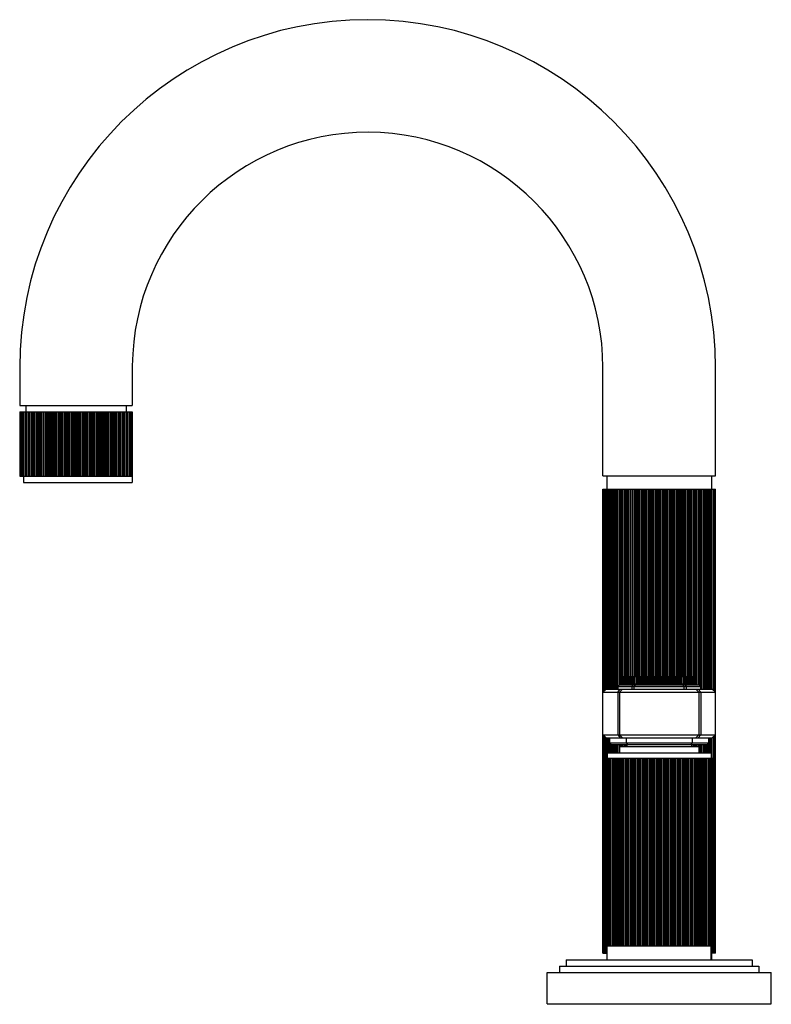
# Model space of a CAD drawing. Units: inches. Extents: x 291.94 to 299.03, y 1.6 to 10.89.
import ezdxf

# ---------------------------------------------------------------- set-up
doc = ezdxf.new("R2010")
doc.units = ezdxf.units.IN
doc.header["$LTSCALE"] = 0.64311
doc.header["$MEASUREMENT"] = 0
doc.layers.get('0').update_dxf_attribs({"color": 255, "linetype": 'CONTINUOUS'})
doc.layers.get('Defpoints').update_dxf_attribs({"linetype": 'CONTINUOUS'})
doc.styles.get("Standard").update_dxf_attribs({"font": 'txt', "width": 0.8})

msp = doc.modelspace()

# ---------------------------------------------------------------- linework, layer by layer
for p, q in [((292.9995, 7.6222), (292.9995, 7.2491)), ((291.9376, 7.6061), (291.9376, 7.2491)), ((297.4376, 6.5861), (297.4376, 7.6061)), ((298.4995, 6.5861), (298.4995, 7.6061)), ((291.9376, 7.2491), (292.9995, 7.2491)), ((291.9961, 7.2491), (291.9961, 7.1891)), ((292.941, 7.2491), (292.941, 7.1891)), ((291.9376, 7.1891), (291.9376, 6.5841)), ((291.9376, 7.1891), (292.9995, 7.1891)), ((291.9392, 7.1891), (291.9392, 6.5841)), ((291.9407, 7.1891), (291.9407, 6.5841)), ((291.9484, 7.1891), (291.9484, 6.5841)), ((291.9521, 7.1891), (291.9521, 6.5841)), ((291.9646, 7.1891), (291.9646, 6.5841)), ((291.9658, 7.1891), (291.9658, 6.5841)), ((291.9663, 7.1891), (291.9663, 6.5841)), ((291.9716, 7.1891), (291.9716, 6.5841)), ((291.985, 7.1891), (291.985, 6.5841)), ((291.9908, 7.1891), (291.9908, 6.5841)), ((291.9919, 7.1891), (291.9919, 6.5841)), ((291.999, 7.1891), (291.999, 6.5841)), ((292.013, 7.1891), (292.013, 6.5841)), ((292.0219, 7.1891), (292.0219, 6.5841)), ((292.0233, 7.1891), (292.0233, 6.5841)), ((292.025, 7.1891), (292.025, 6.5841)), ((292.0338, 7.1891), (292.0338, 6.5841)), ((292.0481, 7.1891), (292.0481, 6.5841)), ((292.0563, 7.1891), (292.0563, 6.5841)), ((292.0626, 7.1891), (292.0626, 6.5841)), ((292.065, 7.1891), (292.065, 6.5841)), ((292.0755, 7.1891), (292.0755, 6.5841)), ((292.0899, 7.1891), (292.0899, 6.5841)), ((292.0973, 7.1891), (292.0973, 6.5841)), ((292.1082, 7.1891), (292.1082, 6.5841)), ((292.1115, 7.1891), (292.1115, 6.5841)), ((292.1233, 7.1891), (292.1233, 6.5841)), ((292.1377, 7.1891), (292.1377, 6.5841)), ((292.1441, 7.1891), (292.1441, 6.5841)), ((292.1581, 7.1891), (292.1581, 6.5841)), ((292.1593, 7.1891), (292.1593, 6.5841)), ((292.1636, 7.1891), (292.1636, 6.5841)), ((292.1766, 7.1891), (292.1766, 6.5841)), ((292.1907, 7.1891), (292.1907, 6.5841)), ((292.196, 7.1891), (292.196, 6.5841)), ((292.2097, 7.1891), (292.2097, 6.5841)), ((292.2151, 7.1891), (292.2151, 6.5841)), ((292.2205, 7.1891), (292.2205, 6.5841)), ((292.2345, 7.1891), (292.2345, 6.5841)), ((292.2481, 7.1891), (292.2481, 6.5841)), ((292.2522, 7.1891), (292.2522, 6.5841)), ((292.2654, 7.1891), (292.2654, 6.5841)), ((292.2748, 7.1891), (292.2748, 6.5841)), ((292.2813, 7.1891), (292.2813, 6.5841)), ((292.2961, 7.1891), (292.2961, 6.5841)), ((292.3089, 7.1891), (292.3089, 6.5841)), ((292.3118, 7.1891), (292.3118, 6.5841)), ((292.3242, 7.1891), (292.3242, 6.5841)), ((292.3338, 7.1891), (292.3338, 6.5841)), ((292.3373, 7.1891), (292.3373, 6.5841)), ((292.345, 7.1891), (292.345, 6.5841)), ((292.3604, 7.1891), (292.3604, 6.5841)), ((292.3723, 7.1891), (292.3723, 6.5841)), ((292.3739, 7.1891), (292.3739, 6.5841)), ((292.3854, 7.1891), (292.3854, 6.5841)), ((292.3952, 7.1891), (292.3952, 6.5841)), ((292.4018, 7.1891), (292.4018, 6.5841)), ((292.4107, 7.1891), (292.4107, 6.5841)), ((292.4264, 7.1891), (292.4264, 6.5841)), ((292.4372, 7.1891), (292.4372, 6.5841)), ((292.4478, 7.1891), (292.4478, 6.5841)), ((292.4578, 7.1891), (292.4578, 6.5841)), ((292.4685, 7.1891), (292.4685, 6.5841)), ((292.4792, 7.1891), (292.4792, 6.5841)), ((292.4892, 7.1891), (292.4892, 6.5841)), ((292.4999, 7.1891), (292.4999, 6.5841)), ((292.5106, 7.1891), (292.5106, 6.5841)), ((292.5263, 7.1891), (292.5263, 6.5841)), ((292.5352, 7.1891), (292.5352, 6.5841)), ((292.5418, 7.1891), (292.5418, 6.5841)), ((292.5517, 7.1891), (292.5517, 6.5841)), ((292.5631, 7.1891), (292.5631, 6.5841)), ((292.5647, 7.1891), (292.5647, 6.5841)), ((292.5767, 7.1891), (292.5767, 6.5841)), ((292.592, 7.1891), (292.592, 6.5841)), ((292.5997, 7.1891), (292.5997, 6.5841)), ((292.6032, 7.1891), (292.6032, 6.5841)), ((292.6128, 7.1891), (292.6128, 6.5841)), ((292.6252, 7.1891), (292.6252, 6.5841)), ((292.6281, 7.1891), (292.6281, 6.5841)), ((292.641, 7.1891), (292.641, 6.5841)), ((292.6558, 7.1891), (292.6558, 6.5841)), ((292.6622, 7.1891), (292.6622, 6.5841)), ((292.6717, 7.1891), (292.6717, 6.5841)), ((292.6848, 7.1891), (292.6848, 6.5841)), ((292.689, 7.1891), (292.689, 6.5841)), ((292.7025, 7.1891), (292.7025, 6.5841)), ((292.7166, 7.1891), (292.7166, 6.5841)), ((292.7219, 7.1891), (292.7219, 6.5841)), ((292.7273, 7.1891), (292.7273, 6.5841)), ((292.741, 7.1891), (292.741, 6.5841)), ((292.7463, 7.1891), (292.7463, 6.5841)), ((292.7604, 7.1891), (292.7604, 6.5841)), ((292.7735, 7.1891), (292.7735, 6.5841)), ((292.7777, 7.1891), (292.7777, 6.5841)), ((292.7789, 7.1891), (292.7789, 6.5841)), ((292.793, 7.1891), (292.793, 6.5841)), ((292.7993, 7.1891), (292.7993, 6.5841)), ((292.8137, 7.1891), (292.8137, 6.5841)), ((292.8255, 7.1891), (292.8255, 6.5841)), ((292.8288, 7.1891), (292.8288, 6.5841)), ((292.8397, 7.1891), (292.8397, 6.5841)), ((292.8471, 7.1891), (292.8471, 6.5841)), ((292.8616, 7.1891), (292.8616, 6.5841)), ((292.872, 7.1891), (292.872, 6.5841)), ((292.8744, 7.1891), (292.8744, 6.5841)), ((292.8807, 7.1891), (292.8807, 6.5841)), ((292.8889, 7.1891), (292.8889, 6.5841)), ((292.9032, 7.1891), (292.9032, 6.5841)), ((292.9121, 7.1891), (292.9121, 6.5841)), ((292.9137, 7.1891), (292.9137, 6.5841)), ((292.9151, 7.1891), (292.9151, 6.5841)), ((292.9241, 7.1891), (292.9241, 6.5841)), ((292.938, 7.1891), (292.938, 6.5841)), ((292.9452, 7.1891), (292.9452, 6.5841)), ((292.9462, 7.1891), (292.9462, 6.5841)), ((292.9521, 7.1891), (292.9521, 6.5841)), ((292.9654, 7.1891), (292.9654, 6.5841)), ((292.9707, 7.1891), (292.9707, 6.5841)), ((292.9713, 7.1891), (292.9713, 6.5841)), ((292.9724, 7.1891), (292.9724, 6.5841)), ((292.985, 7.1891), (292.985, 6.5841)), ((292.9886, 7.1891), (292.9886, 6.5841)), ((292.9964, 7.1891), (292.9964, 6.5841)), ((292.9979, 7.1891), (292.9979, 6.5841)), ((292.9995, 7.1891), (292.9995, 6.5241)), ((291.9376, 6.5841), (292.9995, 6.5841)), ((291.9735, 6.5841), (291.9735, 6.5241)), ((291.9735, 6.5241), (292.9995, 6.5241)), ((297.4375, 6.5861), (298.4995, 6.5861)), ((297.4745, 6.5861), (297.4745, 6.4611)), ((298.4625, 6.5861), (298.4625, 6.4611)), ((297.4376, 2.0861), (297.4376, 6.4611)), ((297.4376, 6.4611), (298.4995, 6.4611)), ((297.4392, 6.4611), (297.4392, 4.5468)), ((297.4407, 6.4611), (297.4407, 4.5483)), ((297.4484, 6.4611), (297.4484, 4.556)), ((297.4486, 6.4611), (297.4486, 4.5562)), ((297.4521, 6.4611), (297.4521, 4.5597)), ((297.4646, 6.4611), (297.4646, 4.5722)), ((297.4658, 6.4611), (297.4658, 4.5734)), ((297.4663, 6.4611), (297.4663, 4.5739)), ((297.4716, 6.4611), (297.4716, 4.5751)), ((297.485, 6.4611), (297.485, 4.5751)), ((297.4908, 6.4611), (297.4908, 4.5751)), ((297.4919, 6.4611), (297.4919, 4.5751)), ((297.499, 6.4611), (297.499, 4.5751)), ((297.513, 6.4611), (297.513, 4.5751)), ((297.5219, 6.4611), (297.5219, 4.5751)), ((297.5233, 6.4611), (297.5233, 4.5751)), ((297.525, 6.4611), (297.525, 4.5751)), ((297.5338, 6.4611), (297.5338, 4.5751)), ((297.5481, 6.4611), (297.5481, 4.5751)), ((297.5563, 6.4611), (297.5563, 4.5751)), ((297.5626, 6.4611), (297.5626, 4.5751)), ((297.565, 6.4611), (297.565, 4.5751)), ((297.5755, 6.4611), (297.5755, 4.5751)), ((297.5899, 6.4611), (297.5899, 4.6115)), ((297.5935, 4.6151), (297.5935, 6.4611)), ((297.5973, 6.4611), (297.5973, 4.6151)), ((297.6082, 6.4611), (297.6082, 4.6151)), ((297.6115, 6.4611), (297.6115, 4.6151)), ((297.6233, 6.4611), (297.6233, 4.6151)), ((297.6377, 6.4611), (297.6377, 4.6951)), ((297.6441, 6.4611), (297.6441, 4.6951)), ((297.6581, 6.4611), (297.6581, 4.6951)), ((297.6593, 6.4611), (297.6593, 4.6951)), ((297.6636, 6.4611), (297.6636, 4.6951)), ((297.6766, 6.4611), (297.6766, 4.6951)), ((297.6907, 6.4611), (297.6907, 4.6951)), ((297.696, 6.4611), (297.696, 4.6951)), ((297.7097, 6.4611), (297.7097, 4.6951)), ((297.7151, 6.4611), (297.7151, 4.6951)), ((297.7205, 6.4611), (297.7205, 4.6951)), ((297.7345, 6.4611), (297.7345, 4.6951)), ((297.7481, 6.4611), (297.7481, 4.6951)), ((297.7522, 6.4611), (297.7522, 4.6951)), ((297.7654, 6.4611), (297.7654, 4.6951)), ((297.7748, 6.4611), (297.7748, 4.6951)), ((297.7813, 6.4611), (297.7813, 4.6951)), ((297.7961, 6.4611), (297.7961, 4.6951)), ((297.8089, 6.4611), (297.8089, 4.6951)), ((297.8118, 6.4611), (297.8118, 4.6951)), ((297.8242, 6.4611), (297.8242, 4.6951)), ((297.8338, 6.4611), (297.8338, 4.6951)), ((297.8373, 6.4611), (297.8373, 4.6951)), ((297.845, 6.4611), (297.845, 4.6951)), ((297.8604, 6.4611), (297.8604, 4.6951)), ((297.8723, 6.4611), (297.8723, 4.6951)), ((297.8739, 6.4611), (297.8739, 4.6951)), ((297.8854, 6.4611), (297.8854, 4.6951)), ((297.8952, 6.4611), (297.8952, 4.6951)), ((297.9018, 6.4611), (297.9018, 4.6951)), ((297.9107, 6.4611), (297.9107, 4.6951)), ((297.9264, 6.4611), (297.9264, 4.6951)), ((297.9372, 6.4611), (297.9372, 4.6951)), ((297.9375, 6.4611), (297.9375, 4.6951)), ((297.9478, 6.4611), (297.9478, 4.6951)), ((297.9578, 6.4611), (297.9578, 4.6951)), ((297.9672, 6.4611), (297.9672, 4.6951)), ((297.9773, 6.4611), (297.9773, 4.6951)), ((297.9931, 6.4611), (297.9931, 4.6951)), ((298.0026, 6.4611), (298.0026, 4.6951)), ((298.0106, 6.4611), (298.0106, 4.6951)), ((298.0205, 6.4611), (298.0205, 4.6951)), ((298.0314, 6.4611), (298.0314, 4.6951)), ((298.0324, 6.4611), (298.0324, 4.6951)), ((298.0438, 6.4611), (298.0438, 4.6951)), ((298.0594, 6.4611), (298.0594, 4.6951)), ((298.0676, 6.4611), (298.0676, 4.6951)), ((298.0727, 6.4611), (298.0727, 4.6951)), ((298.0825, 6.4611), (298.0825, 4.6951)), ((298.0944, 6.4611), (298.0944, 4.6951)), ((298.0967, 6.4611), (298.0967, 4.6951)), ((298.1091, 6.4611), (298.1091, 4.6951)), ((298.1242, 6.4611), (298.1242, 4.6951)), ((298.1313, 6.4611), (298.1313, 4.6951)), ((298.1332, 6.4611), (298.1332, 4.6951)), ((298.1426, 6.4611), (298.1426, 4.6951)), ((298.1554, 6.4611), (298.1554, 4.6951)), ((298.1589, 6.4611), (298.1589, 4.6951)), ((298.1722, 6.4611), (298.1722, 4.6951)), ((298.1866, 6.4611), (298.1866, 4.6951)), ((298.1925, 6.4611), (298.1925, 4.6951)), ((298.2, 6.4611), (298.2, 4.6951)), ((298.2134, 6.4611), (298.2134, 4.6951)), ((298.2181, 6.4611), (298.2181, 4.6951)), ((298.232, 6.4611), (298.232, 4.6951)), ((298.2456, 6.4611), (298.2456, 4.6951)), ((298.2503, 6.4611), (298.2503, 4.6951)), ((298.2537, 6.4611), (298.2537, 4.6951)), ((298.2676, 6.4611), (298.2676, 4.6951)), ((298.2734, 6.4611), (298.2734, 4.6951)), ((298.2877, 6.4611), (298.2877, 4.6951)), ((298.3002, 6.4611), (298.3002, 4.6951)), ((298.3039, 6.4611), (298.3039, 4.6951)), ((298.317, 6.4611), (298.317, 4.6151)), ((298.3239, 6.4611), (298.3239, 4.6151)), ((298.3384, 6.4611), (298.3384, 4.6151)), ((298.3495, 6.4611), (298.3495, 4.6091)), ((298.3523, 6.4611), (298.3523, 4.6063)), ((298.361, 6.4611), (298.361, 4.5751)), ((298.3688, 6.4611), (298.3688, 4.5751)), ((298.3832, 6.4611), (298.3832, 4.5751)), ((298.3929, 6.4611), (298.3929, 4.5751)), ((298.3949, 6.4611), (298.3949, 4.5751)), ((298.3988, 6.4611), (298.3988, 4.5751)), ((298.4074, 6.4611), (298.4074, 4.5751)), ((298.4215, 6.4611), (298.4215, 4.5751)), ((298.4295, 6.4611), (298.4295, 4.5751)), ((298.4308, 6.4611), (298.4308, 4.5751)), ((298.439, 6.4611), (298.439, 4.5751)), ((298.4527, 6.4611), (298.4527, 4.5751)), ((298.4589, 6.4611), (298.4589, 4.5751)), ((298.4597, 6.4611), (298.4597, 4.5751)), ((298.4632, 6.4611), (298.4632, 4.5751)), ((298.4762, 6.4611), (298.4762, 4.5685)), ((298.4806, 6.4611), (298.4806, 4.5641)), ((298.4809, 6.4611), (298.4809, 4.5637)), ((298.4917, 6.4611), (298.4917, 4.5529)), ((298.4942, 6.4611), (298.4942, 4.5505)), ((298.4943, 6.4611), (298.4943, 4.5504)), ((298.4995, 2.0861), (298.4995, 6.4611)), ((297.6254, 4.6951), (298.3116, 4.6951)), ((297.6254, 4.6951), (297.6254, 4.6251)), ((297.6356, 4.6951), (297.6356, 4.6251)), ((297.6359, 4.6951), (297.6359, 4.6251)), ((297.6389, 4.6951), (297.6389, 4.6251)), ((297.6521, 4.6951), (297.6521, 4.6251)), ((297.6568, 4.6951), (297.6568, 4.6251)), ((297.6577, 4.6951), (297.6577, 4.6251)), ((297.6626, 4.6951), (297.6626, 4.6251)), ((297.6767, 4.6951), (297.6767, 4.6251)), ((297.6853, 4.6951), (297.6853, 4.6251)), ((297.6882, 4.6951), (297.6882, 4.6251)), ((297.6901, 4.6951), (297.6901, 4.6251)), ((297.6968, 4.6951), (297.6968, 4.6251)), ((297.7114, 4.6951), (297.7114, 4.6251)), ((297.7188, 4.6951), (297.7188, 4.6251)), ((297.7289, 4.6951), (297.7289, 4.6251)), ((297.7321, 4.6951), (297.7321, 4.6251)), ((297.7402, 4.6951), (297.7402, 4.6251)), ((297.7548, 4.6951), (297.7548, 4.6251)), ((297.7609, 4.6951), (297.7609, 4.6251)), ((297.7749, 4.6951), (297.7749, 4.6251)), ((297.7775, 4.6951), (297.7775, 4.6251)), ((297.7821, 4.6951), (297.7821, 4.6251)), ((297.7915, 4.6951), (297.7915, 4.6251)), ((297.8055, 4.6951), (297.8055, 4.6251)), ((297.81, 4.6951), (297.81, 4.6251)), ((297.8235, 4.6951), (297.8235, 4.6251)), ((297.8322, 4.6951), (297.8322, 4.6251)), ((297.8384, 4.6951), (297.8384, 4.6251)), ((297.8487, 4.6951), (297.8487, 4.6251)), ((297.8618, 4.6951), (297.8618, 4.6251)), ((297.8646, 4.6951), (297.8646, 4.6251)), ((297.877, 4.6951), (297.877, 4.6251)), ((297.8875, 4.6951), (297.8875, 4.6251)), ((297.8912, 4.6951), (297.8912, 4.6251)), ((297.8992, 4.6951), (297.8992, 4.6251)), ((297.9101, 4.6951), (297.9101, 4.6251)), ((297.9217, 4.6951), (297.9217, 4.6251)), ((297.9227, 4.6951), (297.9227, 4.6251)), ((297.9336, 4.6951), (297.9336, 4.6251)), ((297.9445, 4.6951), (297.9445, 4.6251)), ((297.9526, 4.6951), (297.9526, 4.6251)), ((297.9624, 4.6951), (297.9624, 4.6251)), ((297.9746, 4.6951), (297.9746, 4.6251)), ((297.9845, 4.6951), (297.9845, 4.6251)), ((297.9925, 4.6951), (297.9925, 4.6251)), ((298.0034, 4.6951), (298.0034, 4.6251)), ((298.0143, 4.6951), (298.0143, 4.6251)), ((298.0153, 4.6951), (298.0153, 4.6251)), ((298.0269, 4.6951), (298.0269, 4.6251)), ((298.0378, 4.6951), (298.0378, 4.6251)), ((298.0458, 4.6951), (298.0458, 4.6251)), ((298.0495, 4.6951), (298.0495, 4.6251)), ((298.0601, 4.6951), (298.0601, 4.6251)), ((298.0724, 4.6951), (298.0724, 4.6251)), ((298.0752, 4.6951), (298.0752, 4.6251)), ((298.0883, 4.6951), (298.0883, 4.6251)), ((298.0986, 4.6951), (298.0986, 4.6251)), ((298.1048, 4.6951), (298.1048, 4.6251)), ((298.1136, 4.6951), (298.1136, 4.6251)), ((298.127, 4.6951), (298.127, 4.6251)), ((298.1315, 4.6951), (298.1315, 4.6251)), ((298.1456, 4.6951), (298.1456, 4.6251)), ((298.155, 4.6951), (298.155, 4.6251)), ((298.1596, 4.6951), (298.1596, 4.6251)), ((298.1621, 4.6951), (298.1621, 4.6251)), ((298.1761, 4.6951), (298.1761, 4.6251)), ((298.1822, 4.6951), (298.1822, 4.6251)), ((298.1968, 4.6951), (298.1968, 4.6251)), ((298.205, 4.6951), (298.205, 4.6251)), ((298.2081, 4.6951), (298.2081, 4.6251)), ((298.2182, 4.6951), (298.2182, 4.6251)), ((298.2256, 4.6951), (298.2256, 4.6251)), ((298.2403, 4.6951), (298.2403, 4.6251)), ((298.2469, 4.6951), (298.2469, 4.6251)), ((298.2488, 4.6951), (298.2488, 4.6251)), ((298.2517, 4.6951), (298.2517, 4.6251)), ((298.2603, 4.6951), (298.2603, 4.6251)), ((298.2744, 4.6951), (298.2744, 4.6251)), ((298.2793, 4.6951), (298.2793, 4.6251)), ((298.2803, 4.6951), (298.2803, 4.6251)), ((298.285, 4.6951), (298.285, 4.6251)), ((298.2981, 4.6951), (298.2981, 4.6251)), ((298.3011, 4.6951), (298.3011, 4.6251)), ((298.3015, 4.6951), (298.3015, 4.6251)), ((298.3116, 4.6951), (298.3116, 4.6251)), ((297.4675, 4.5751), (297.4376, 4.5452)), ((297.4675, 4.5751), (298.4695, 4.5751)), ((297.5772, 4.5452), (297.5993, 4.5751)), ((297.5785, 4.6001), (297.5935, 4.6151)), ((297.5785, 4.6001), (297.5785, 4.5751)), ((297.5785, 4.6001), (298.3585, 4.6001)), ((297.5935, 4.6151), (298.3435, 4.6151)), ((297.5935, 4.5452), (297.6235, 4.5751)), ((297.6254, 4.6251), (298.3116, 4.6251)), ((297.6377, 4.6251), (297.6377, 4.6151)), ((297.6441, 4.6251), (297.6441, 4.6151)), ((297.6581, 4.6251), (297.6581, 4.6151)), ((297.6593, 4.6251), (297.6593, 4.6151)), ((297.6636, 4.6251), (297.6636, 4.6151)), ((297.6766, 4.6251), (297.6766, 4.6151)), ((297.6805, 4.6251), (297.6805, 4.6151)), ((297.7123, 4.6001), (297.7221, 4.6151)), ((297.7123, 4.5751), (297.7123, 4.6001)), ((297.7335, 4.6001), (297.7485, 4.6151)), ((297.7335, 4.5751), (297.7335, 4.6001)), ((298.2035, 4.6001), (298.1885, 4.6151)), ((298.2035, 4.5751), (298.2035, 4.6001)), ((298.2248, 4.6001), (298.2149, 4.6151)), ((298.2248, 4.5751), (298.2248, 4.6001)), ((298.2565, 4.6251), (298.2565, 4.6151)), ((298.2676, 4.6251), (298.2676, 4.6151)), ((298.2734, 4.6251), (298.2734, 4.6151)), ((298.2877, 4.6251), (298.2877, 4.6151)), ((298.3002, 4.6251), (298.3002, 4.6151)), ((298.3039, 4.6251), (298.3039, 4.6151)), ((298.3435, 4.5452), (298.3135, 4.5751)), ((298.3598, 4.5452), (298.3377, 4.5751)), ((298.3585, 4.6001), (298.3435, 4.6151)), ((298.3585, 4.6001), (298.3585, 4.5751)), ((298.4695, 4.5751), (298.4995, 4.5452)), ((297.4376, 4.5452), (298.4995, 4.5452)), ((297.5772, 4.5452), (297.5772, 4.1451)), ((297.5935, 4.5452), (297.5935, 4.1451)), ((298.3435, 4.5452), (298.3435, 4.1451)), ((298.3598, 4.5452), (298.3598, 4.1451)), ((297.4376, 4.1451), (298.4995, 4.1451)), ((297.4376, 4.1451), (297.4675, 4.1151)), ((297.4392, 4.1435), (297.4392, 3.9241)), ((297.4407, 4.142), (297.4407, 3.9241)), ((297.4484, 4.1342), (297.4484, 3.9241)), ((297.4486, 4.134), (297.4486, 3.9241)), ((297.4521, 4.1306), (297.4521, 3.9241)), ((297.4646, 4.118), (297.4646, 3.9241)), ((297.4658, 4.1169), (297.4658, 3.9241)), ((297.4663, 4.1163), (297.4663, 3.9241)), ((297.4675, 4.1151), (298.4696, 4.1151)), ((297.4716, 4.1151), (297.4716, 3.9241)), ((297.485, 4.1151), (297.485, 3.9741)), ((297.4908, 4.1151), (297.4908, 3.9741)), ((297.4919, 4.1151), (297.4919, 3.9741)), ((297.499, 4.1151), (297.499, 3.9741)), ((297.5, 4.0671), (297.5, 4.1151)), ((297.5772, 4.1451), (297.5994, 4.1151)), ((297.5935, 4.1451), (297.6236, 4.1151)), ((297.656, 4.1151), (297.656, 4.0671)), ((298.281, 4.1151), (298.281, 4.0671)), ((298.3435, 4.1451), (298.3134, 4.1151)), ((298.3598, 4.1451), (298.3376, 4.1151)), ((298.437, 4.0671), (298.437, 4.1151)), ((298.439, 4.1151), (298.439, 3.9741)), ((298.4527, 4.1151), (298.4527, 3.9741)), ((298.4589, 4.1151), (298.4589, 3.9241)), ((298.4597, 4.1151), (298.4597, 3.9241)), ((298.4632, 4.1151), (298.4632, 3.9241)), ((298.4995, 4.1451), (298.4696, 4.1151)), ((298.4762, 4.1218), (298.4762, 3.9241)), ((298.4806, 4.1262), (298.4806, 3.9241)), ((298.4809, 4.1265), (298.4809, 3.9241)), ((298.4917, 4.1373), (298.4917, 3.9241)), ((298.4942, 4.1398), (298.4942, 3.9241)), ((298.4943, 4.1399), (298.4943, 3.9241)), ((297.515, 4.0521), (297.5, 4.0671)), ((297.5, 4.0671), (298.437, 4.0671)), ((297.513, 4.0542), (297.513, 3.9741)), ((297.515, 4.0521), (298.422, 4.0521)), ((297.5219, 4.0521), (297.5219, 3.9741)), ((297.5233, 4.0521), (297.5233, 3.9741)), ((297.525, 4.0521), (297.525, 3.9741)), ((297.5338, 4.0521), (297.5338, 3.9741)), ((297.5481, 4.0521), (297.5481, 3.9741)), ((297.5563, 4.0521), (297.5563, 3.9741)), ((297.5626, 4.0521), (297.5626, 3.9741)), ((297.565, 4.0521), (297.565, 3.9741)), ((297.5755, 4.0521), (297.5755, 3.9741)), ((297.5899, 4.0521), (297.5899, 3.9741)), ((297.5935, 4.0341), (298.3435, 4.0341)), ((297.5935, 4.0341), (297.5935, 3.9741)), ((297.5973, 4.0521), (297.5973, 4.0341)), ((297.6082, 4.0521), (297.6082, 4.0341)), ((297.6115, 4.0521), (297.6115, 4.0341)), ((297.6233, 4.0521), (297.6233, 4.0341)), ((297.6377, 4.0521), (297.6377, 4.0341)), ((297.6441, 4.0521), (297.6441, 4.0341)), ((297.656, 4.0671), (297.671, 4.0521)), ((297.6581, 4.0521), (297.6581, 4.0341)), ((297.6593, 4.0521), (297.6593, 4.0341)), ((297.6636, 4.0521), (297.6636, 4.0341)), ((298.281, 4.0671), (298.266, 4.0521)), ((298.2735, 4.0521), (298.2735, 4.0341)), ((298.2877, 4.0521), (298.2877, 4.0341)), ((298.3002, 4.0521), (298.3002, 4.0341)), ((298.3039, 4.0521), (298.3039, 4.0341)), ((298.317, 4.0521), (298.317, 4.0341)), ((298.3239, 4.0521), (298.3239, 4.0341)), ((298.3384, 4.0521), (298.3384, 4.0341)), ((298.3435, 4.0341), (298.3435, 3.9741)), ((298.3495, 4.0521), (298.3495, 3.9741)), ((298.3523, 4.0521), (298.3523, 3.9741)), ((298.361, 4.0521), (298.361, 3.9741)), ((298.3688, 4.0521), (298.3688, 3.9741)), ((298.3832, 4.0521), (298.3832, 3.9741)), ((298.3929, 4.0521), (298.3929, 3.9741)), ((298.3949, 4.0521), (298.3949, 3.9741)), ((298.3988, 4.0521), (298.3988, 3.9741)), ((298.4074, 4.0521), (298.4074, 3.9741)), ((298.4215, 4.0521), (298.4215, 3.9741)), ((298.422, 4.0521), (298.437, 4.0671)), ((298.4295, 4.0596), (298.4295, 3.9741)), ((298.4308, 4.061), (298.4308, 3.9741)), ((297.4376, 3.9241), (298.4995, 3.9241)), ((297.4407, 3.9241), (297.4407, 2.1541)), ((297.4427, 3.9241), (297.4427, 2.1541)), ((297.452, 3.9241), (297.452, 2.1541)), ((297.4523, 3.9241), (297.4523, 2.1541)), ((297.4562, 3.9241), (297.4562, 2.1541)), ((297.469, 3.9241), (297.469, 2.1541)), ((297.4713, 3.9241), (297.4713, 2.1541)), ((297.472, 3.9241), (297.472, 2.1541)), ((297.4778, 3.9241), (297.4778, 2.1541)), ((297.4785, 3.9741), (298.4585, 3.9741)), ((297.4785, 3.9741), (297.4785, 3.9241)), ((297.4913, 3.9241), (297.4913, 2.1541)), ((297.4983, 3.9241), (297.4983, 2.1541)), ((297.4995, 3.9241), (297.4995, 2.1541)), ((297.507, 3.9241), (297.507, 2.1541)), ((297.5211, 3.9241), (297.5211, 2.1541)), ((297.5299, 3.9241), (297.5299, 2.1541)), ((297.5325, 3.9241), (297.5325, 2.1541)), ((297.5343, 3.9241), (297.5343, 2.1541)), ((297.5436, 3.9241), (297.5436, 2.1541)), ((297.558, 3.9241), (297.558, 2.1541)), ((297.566, 3.9241), (297.566, 2.1541)), ((297.5735, 3.9241), (297.5735, 2.1541)), ((297.5761, 3.9241), (297.5761, 2.1541)), ((297.5869, 3.9241), (297.5869, 2.1541)), ((297.6013, 3.9241), (297.6013, 2.1541)), ((297.6085, 3.9241), (297.6085, 2.1541)), ((297.6205, 3.9241), (297.6205, 2.1541)), ((297.624, 3.9241), (297.624, 2.1541)), ((297.6361, 3.9241), (297.6361, 2.1541)), ((297.6505, 3.9241), (297.6505, 2.1541)), ((297.6566, 3.9241), (297.6566, 2.1541)), ((297.6707, 3.9241), (297.6707, 2.1541)), ((297.6729, 3.9241), (297.6729, 2.1541)), ((297.6774, 3.9241), (297.6774, 2.1541)), ((297.6907, 3.9241), (297.6907, 2.1541)), ((297.7047, 3.9241), (297.7047, 2.1541)), ((297.7097, 3.9241), (297.7097, 2.1541)), ((297.7234, 3.9241), (297.7234, 2.1541)), ((297.7297, 3.9241), (297.7297, 2.1541)), ((297.7353, 3.9241), (297.7353, 2.1541)), ((297.7496, 3.9241), (297.7496, 2.1541)), ((297.763, 3.9241), (297.763, 2.1541)), ((297.7668, 3.9241), (297.7668, 2.1541)), ((297.7799, 3.9241), (297.7799, 2.1541)), ((297.789, 3.9241), (297.789, 2.1541)), ((297.7902, 3.9241), (297.7902, 2.1541)), ((297.797, 3.9241), (297.797, 2.1541)), ((297.8119, 3.9241), (297.8119, 2.1541)), ((297.8246, 3.9241), (297.8246, 2.1541)), ((297.8272, 3.9241), (297.8272, 2.1541)), ((297.8394, 3.9241), (297.8394, 2.1541)), ((297.8489, 3.9241), (297.8489, 2.1541)), ((297.8533, 3.9241), (297.8533, 2.1541)), ((297.8613, 3.9241), (297.8613, 2.1541)), ((297.8768, 3.9241), (297.8768, 2.1541)), ((297.8884, 3.9241), (297.8884, 2.1541)), ((297.8897, 3.9241), (297.8897, 2.1541)), ((297.901, 3.9241), (297.901, 2.1541)), ((297.9107, 3.9241), (297.9107, 2.1541)), ((297.9181, 3.9241), (297.9181, 2.1541)), ((297.9273, 3.9241), (297.9273, 2.1541)), ((297.943, 3.9241), (297.943, 2.1541)), ((297.9535, 3.9241), (297.9535, 2.1541)), ((297.9636, 3.9241), (297.9636, 2.1541)), ((297.9734, 3.9241), (297.9734, 2.1541)), ((297.9835, 3.9241), (297.9835, 2.1541)), ((297.994, 3.9241), (297.994, 2.1541)), ((298.0097, 3.9241), (298.0097, 2.1541)), ((298.0189, 3.9241), (298.0189, 2.1541)), ((298.0263, 3.9241), (298.0263, 2.1541)), ((298.036, 3.9241), (298.036, 2.1541)), ((298.0473, 3.9241), (298.0473, 2.1541)), ((298.0486, 3.9241), (298.0486, 2.1541)), ((298.0603, 3.9241), (298.0603, 2.1541)), ((298.0757, 3.9241), (298.0757, 2.1541)), ((298.0837, 3.9241), (298.0837, 2.1541)), ((298.0881, 3.9241), (298.0881, 2.1541)), ((298.0976, 3.9241), (298.0976, 2.1541)), ((298.1099, 3.9241), (298.1099, 2.1541)), ((298.1125, 3.9241), (298.1125, 2.1541)), ((298.1251, 3.9241), (298.1251, 2.1541)), ((298.1401, 3.9241), (298.1401, 2.1541)), ((298.1468, 3.9241), (298.1468, 2.1541)), ((298.148, 3.9241), (298.148, 2.1541)), ((298.1571, 3.9241), (298.1571, 2.1541)), ((298.1702, 3.9241), (298.1702, 2.1541)), ((298.174, 3.9241), (298.174, 2.1541)), ((298.1875, 3.9241), (298.1875, 2.1541)), ((298.2017, 3.9241), (298.2017, 2.1541)), ((298.2073, 3.9241), (298.2073, 2.1541)), ((298.2137, 3.9241), (298.2137, 2.1541)), ((298.2273, 3.9241), (298.2273, 2.1541)), ((298.2324, 3.9241), (298.2324, 2.1541)), ((298.2464, 3.9241), (298.2464, 2.1541)), ((298.2597, 3.9241), (298.2597, 2.1541)), ((298.2642, 3.9241), (298.2642, 2.1541)), ((298.2664, 3.9241), (298.2664, 2.1541)), ((298.2804, 3.9241), (298.2804, 2.1541)), ((298.2865, 3.9241), (298.2865, 2.1541)), ((298.3009, 3.9241), (298.3009, 2.1541)), ((298.313, 3.9241), (298.313, 2.1541)), ((298.3165, 3.9241), (298.3165, 2.1541)), ((298.3286, 3.9241), (298.3286, 2.1541)), ((298.3357, 3.9241), (298.3357, 2.1541)), ((298.3502, 3.9241), (298.3502, 2.1541)), ((298.3609, 3.9241), (298.3609, 2.1541)), ((298.3636, 3.9241), (298.3636, 2.1541)), ((298.371, 3.9241), (298.371, 2.1541)), ((298.3791, 3.9241), (298.3791, 2.1541)), ((298.3934, 3.9241), (298.3934, 2.1541)), ((298.4027, 3.9241), (298.4027, 2.1541)), ((298.4045, 3.9241), (298.4045, 2.1541)), ((298.4071, 3.9241), (298.4071, 2.1541)), ((298.4159, 3.9241), (298.4159, 2.1541)), ((298.43, 3.9241), (298.43, 2.1541)), ((298.4376, 3.9241), (298.4376, 2.1541)), ((298.4387, 3.9241), (298.4387, 2.1541)), ((298.4458, 3.9241), (298.4458, 2.1541)), ((298.4585, 3.9741), (298.4585, 3.9241)), ((298.4593, 3.9241), (298.4593, 2.1541)), ((298.4651, 3.9241), (298.4651, 2.1541)), ((298.4657, 3.9241), (298.4657, 2.1541)), ((298.4681, 3.9241), (298.4681, 2.1541)), ((298.4808, 3.9241), (298.4808, 2.1541)), ((298.4847, 3.9241), (298.4847, 2.1541)), ((298.485, 3.9241), (298.485, 2.1541)), ((298.4943, 3.9241), (298.4943, 2.1541)), ((298.4963, 3.9241), (298.4963, 2.1541)), ((297.4376, 2.1541), (298.4995, 2.1541)), ((297.4392, 2.0861), (297.4392, 2.1541)), ((297.4407, 2.0861), (297.4407, 2.1541)), ((297.4484, 2.0861), (297.4484, 2.1541)), ((297.4486, 2.0861), (297.4486, 2.1541)), ((297.4521, 2.0861), (297.4521, 2.1541)), ((297.4646, 2.0861), (297.4646, 2.1541)), ((297.4658, 2.0861), (297.4658, 2.1541)), ((297.4663, 2.0861), (297.4663, 2.1541)), ((297.4716, 2.0861), (297.4716, 2.1541)), ((297.4785, 2.0241), (297.4785, 2.1541)), ((298.4585, 2.0241), (298.4585, 2.1541)), ((298.4654, 2.0861), (298.4654, 2.1541)), ((298.4707, 2.0861), (298.4707, 2.1541)), ((298.4713, 2.0861), (298.4713, 2.1541)), ((298.4724, 2.0861), (298.4724, 2.1541)), ((298.485, 2.0861), (298.485, 2.1541)), ((298.4884, 2.0861), (298.4884, 2.1541)), ((298.4886, 2.0861), (298.4886, 2.1541)), ((298.4964, 2.0861), (298.4964, 2.1541)), ((298.4979, 2.0861), (298.4979, 2.1541)), ((297.4376, 2.0861), (297.4785, 2.0861)), ((297.4745, 2.0861), (297.4745, 2.0241)), ((298.4995, 2.0861), (298.4585, 2.0861)), ((298.4625, 2.0861), (298.4625, 2.0241)), ((297.0285, 1.9641), (298.9085, 1.9641)), ((297.0285, 1.9641), (297.0285, 1.9041)), ((297.0925, 2.0241), (298.8445, 2.0241)), ((297.0925, 2.0241), (297.0925, 1.9641)), ((298.8445, 2.0241), (298.8445, 1.9641)), ((298.9085, 1.9641), (298.9085, 1.9041)), ((296.911, 1.9041), (299.026, 1.9041)), ((296.911, 1.6081), (296.911, 1.9041)), ((299.026, 1.6081), (299.026, 1.9041)), ((296.911, 1.6081), (299.026, 1.6081))]:
    msp.add_line(p, q)
for radius, end in [(3.2809, 180), (2.2191, 179.58439)]:
    msp.add_arc((295.2185, 7.6061), radius, 0, end)

# ---------------------------------------------------------------- texts
at = {"layer": 'Defpoints'}
for tag, p, s in [('TRADENAME', (297.9578, 1.6049), 'VIR STIL'), ('MODELNUMBER', (297.9578, 1.6066), 'P80234-LV'), ('PRODUCT', (297.9578, 1.6032), 'BATHROOM SINK FAUCET')]:
    msp.add_attdef(tag, p, s, height=0.001, dxfattribs=at)

doc.saveas('drawing.dxf')
